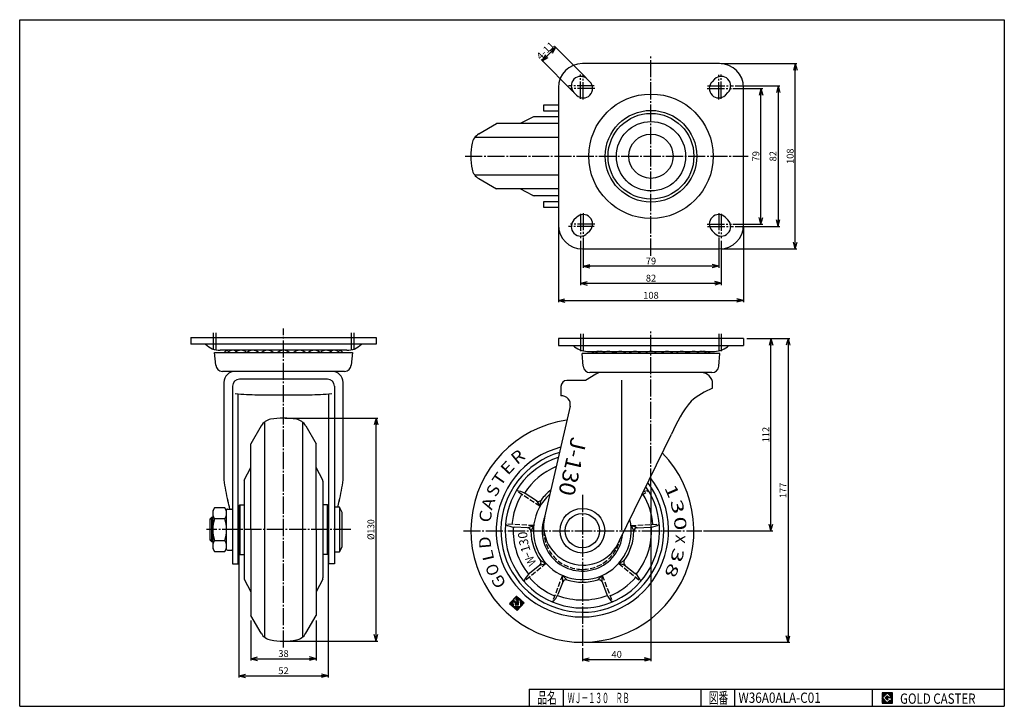
# Model space of a CAD drawing. Extents: x 10 to 584, y 10 to 410.
import ezdxf
from ezdxf.enums import TextEntityAlignment as Align

# ---------------------------------------------------------------- set-up
doc = ezdxf.new("R2010")
doc.units = 0
doc.header["$MEASUREMENT"] = 0
doc.linetypes.add('CENTER', pattern=[13, 10, -1, 1, -1])
doc.linetypes.add('DASHED', pattern=[4, 3, -1])
doc.layers.get('0').update_dxf_attribs({"linetype": 'CONTINUOUS'})
for name, color, linetype in [('0-1', 7, 'CONTINUOUS'), ('1-1', 7, 'CONTINUOUS'), ('GR1-1', 7, 'CONTINUOUS'), ('LAYERGROUP-1', 3, 'CONTINUOUS'), ('}}ﾊﾊGG血CCТ', 3, 'CONTINUOUS')]:
    doc.layers.add(name, color=color, linetype=linetype)
doc.styles.add('FX_VECTOR', font='MONOTXT.SHX', dxfattribs={"bigfont": 'BIGFONT.SHX'})

# ---------------------------------------------------------------- blocks, each defined once
blk = doc.blocks.new('FXTIP_ARROW_S')
at = {"color": 0, "linetype": 'CONTINUOUS'}
for q in [(-1, 0), (-0.965926, 0.258819), (-0.965926, -0.258819)]:
    blk.add_line((0, 0), q, dxfattribs=at)
blk = doc.blocks.new('FXTIP_ARROW_E')
at = {"color": 0, "linetype": 'CONTINUOUS'}
for q in [(-1, 0), (-0.965926, 0.258819), (-0.965926, -0.258819)]:
    blk.add_line((0, 0), q, dxfattribs=at)

msp = doc.modelspace()

# ---------------------------------------------------------------- linework, layer by layer
at = {"layer": '0-1', "color": 7, "linetype": 'CONTINUOUS'}
for p, q in [((518.8019, 17.913462), (512.8019, 17.913462)), ((512.8019, 17.913462), (512.8019, 11.913462)), ((515.8019, 17.769231), (512.946131, 14.913462)), ((518.224977, 15.346154), (515.8019, 17.769231)), ((518.8019, 11.913462), (518.8019, 17.913462)), ((512.8019, 11.913462), (518.8019, 11.913462)), ((512.946131, 14.913462), (515.8019, 12.057692)), ((514.578823, 14.913462), (515.8019, 16.136538)), ((515.8019, 13.690385), (514.578823, 14.913462)), ((515.8019, 16.136538), (516.592284, 15.346154)), ((518.224977, 15), (515.8019, 15)), ((515.8019, 15), (515.8019, 14.134615)), ((515.8019, 14.134615), (516.246131, 14.134615)), ((516.246131, 14.134615), (515.8019, 13.690385)), ((515.8019, 12.057692), (517.359592, 13.615385)), ((516.592284, 15.346154), (518.224977, 15.346154)), ((517.359592, 13.615385), (517.359592, 12.980769)), ((517.359592, 12.980769), (518.224977, 12.980769)), ((518.224977, 12.980769), (518.224977, 15))]:
    msp.add_line(p, q, dxfattribs=at)
at = {"layer": '1-1', "color": 3, "linetype": 'CONTINUOUS'}
for p, q in [((277.603531, 343.43114), (288.025515, 349.448276)), ((277.603531, 343.431141), (288.025515, 349.448276)), ((324.025515, 349.448276), (288.025515, 349.448276)), ((277.603531, 317.465411), (288.025515, 311.448276)), ((324.025515, 311.448276), (288.025515, 311.448276)), ((150.808118, 173.358067), (144.790982, 162.936083)), ((150.808117, 173.358067), (144.790982, 162.936083)), ((176.773847, 173.358067), (182.790982, 162.936083)), ((144.790982, 112.936083), (144.790982, 162.936083)), ((182.790982, 112.936083), (182.790982, 162.936083)), ((144.790982, 112.936083), (144.790982, 62.936083)), ((182.790982, 112.936083), (182.790982, 62.936083)), ((150.808118, 52.514099), (144.790982, 62.936083)), ((150.808117, 52.514099), (144.790982, 62.936083)), ((176.773847, 52.514099), (182.790982, 62.936083))]:
    msp.add_line(p, q, dxfattribs=at)
for centre, radius, start, end in [((281.603531, 336.502937), 8, 120, 169.093422), ((313.025515, 330.448276), 40, 169.093422, 190.906578), ((281.603531, 324.393614), 8, 190.906578, 240), ((157.736321, 169.358067), 8, 100.906578, 150), ((163.790982, 137.936083), 40, 79.093422, 100.906578), ((169.845644, 169.358067), 8, 30, 79.093422), ((157.736321, 56.514099), 8, 210, 259.093422), ((169.845644, 56.514099), 8, 280.906578, 330), ((163.790982, 87.936083), 40, 259.093422, 280.906578)]:
    msp.add_arc(centre, radius, start, end, dxfattribs=at)
at = {"layer": 'GR1-1', "color": 7, "linetype": 'CONTINUOUS'}
for p, q in [((314.67506, 386.020556), (322.453235, 393.798731)), ((340.207496, 376.04447), (321.746128, 394.505837)), ((332.429321, 368.266295), (313.967954, 386.727663)), ((419.025515, 384.448276), (463.143354, 384.448276)), ((462.143354, 276.448276), (462.143354, 384.448276)), ((425.681387, 369.948276), (443.143354, 369.948276)), ((427.181387, 371.448276), (453.143354, 371.448276)), ((442.143354, 290.948276), (442.143354, 369.948276)), ((452.143354, 371.448276), (452.143354, 289.448276)), ((324.025515, 289.448276), (324.025515, 245.440271)), ((425.681387, 290.948276), (443.143354, 290.948276)), ((427.181387, 289.448276), (453.143354, 289.448276)), ((432.025515, 289.448276), (432.025515, 245.440271)), ((338.525515, 282.684044), (338.525515, 265.440271)), ((417.525515, 282.684044), (417.525515, 265.440271)), ((337.025515, 281.115478), (337.025515, 255.440271)), ((419.025515, 281.184044), (419.025515, 255.440271)), ((419.025515, 276.448276), (463.143354, 276.448276)), ((417.525515, 266.440271), (338.525515, 266.440271)), ((337.025515, 256.440271), (419.025515, 256.440271)), ((324.025515, 246.440271), (432.025515, 246.440271)), ((433.951996, 224.273276), (458.960528, 224.273276)), ((447.960528, 112.278276), (447.960528, 224.273276)), ((457.960528, 224.273276), (457.960528, 47.278276)), ((164.790982, 177.936079), (218.719612, 177.936079)), ((217.719612, 47.936087), (217.719612, 177.936079)), ((378.025515, 137.462299), (378.025515, 36.267617)), ((408.719368, 112.278276), (448.960528, 112.278276)), ((137.790982, 98.736083), (137.790982, 26.723704)), ((189.790982, 99.137093), (189.790982, 26.723704)), ((295.565555, 69.771432), (299.580338, 74.230301)), ((300.024423, 65.756649), (295.565555, 69.771432)), ((297.80289, 69.931385), (295.605905, 69.816246)), ((297.813357, 69.731659), (295.730934, 69.622524)), ((297.792423, 70.131111), (295.795164, 70.026439)), ((297.823825, 69.531933), (295.941127, 69.433265)), ((297.781956, 70.330837), (295.984423, 70.236632)), ((297.834292, 69.332207), (296.15132, 69.244007)), ((297.771489, 70.530563), (296.173681, 70.446825)), ((297.844759, 69.132482), (296.361513, 69.054748)), ((297.761021, 70.730289), (296.36294, 70.657018)), ((297.750554, 70.930015), (296.552199, 70.867212)), ((297.855226, 68.932756), (296.571706, 68.865489)), ((297.740087, 71.129741), (296.741457, 71.077405)), ((297.72962, 71.329467), (296.930716, 71.287598)), ((298.076022, 71.547895), (297.119975, 71.497791)), ((297.865829, 71.737154), (297.309234, 71.707984)), ((297.7408, 71.930876), (297.498492, 71.918177)), ((297.930059, 72.141069), (297.687751, 72.12837)), ((297.70045, 71.886062), (299.054985, 73.390425)), ((299.802381, 69.993475), (297.70045, 71.886062)), ((297.909794, 67.891544), (297.722654, 71.462379)), ((297.722654, 71.462379), (298.77362, 70.516086)), ((298.286215, 71.358636), (297.862533, 71.336432)), ((298.119318, 72.351262), (297.87701, 72.338563)), ((298.308577, 72.561455), (298.066268, 72.548756)), ((298.496408, 71.169378), (298.072726, 71.147173)), ((298.497835, 72.771648), (298.255527, 72.758949)), ((298.706601, 70.980119), (298.282919, 70.957915)), ((298.687094, 72.981841), (298.444786, 72.969143)), ((298.916795, 70.79086), (298.493112, 70.768656)), ((298.876353, 73.192034), (298.634045, 73.179336)), ((299.126988, 70.601602), (298.703305, 70.579397)), ((298.77362, 70.516086), (298.856087, 68.942509)), ((299.337181, 70.412343), (298.780585, 70.383173)), ((299.547374, 70.223084), (298.791052, 70.183447)), ((299.757567, 70.033825), (298.80152, 69.983721)), ((300.809246, 69.888667), (298.811987, 69.783995)), ((300.819713, 69.688941), (298.822454, 69.584269)), ((300.421111, 73.473266), (298.823303, 73.389529)), ((300.83018, 69.489215), (298.832921, 69.384543)), ((300.840647, 69.289489), (298.843388, 69.184818)), ((300.851115, 69.089764), (298.853856, 68.985092)), ((298.856087, 68.942509), (300.853346, 69.047181)), ((300.210917, 73.662525), (299.012562, 73.599722)), ((299.054985, 73.390425), (299.79813, 72.721295)), ((300.000724, 73.851784), (299.201821, 73.809915)), ((300.631304, 73.284008), (299.253376, 73.211793)), ((301.892462, 72.148455), (299.269782, 72.011006)), ((299.79813, 72.721295), (299.274268, 72.139487)), ((301.682269, 72.337714), (299.342335, 72.215083)), ((299.353816, 71.972711), (301.694968, 72.095406)), ((299.790531, 74.041042), (299.391079, 74.020108)), ((300.841497, 73.094749), (299.463569, 73.022535)), ((301.472076, 72.526973), (299.531593, 72.425276)), ((299.580338, 74.230301), (304.039207, 70.215518)), ((300.75691, 70.887297), (299.625077, 70.82798)), ((299.636964, 70.815233), (300.136946, 70.365047)), ((301.05169, 72.90549), (299.673762, 72.833276)), ((300.748674, 71.04444), (299.698644, 70.989411)), ((301.261883, 72.716231), (299.720852, 72.635469)), ((300.136946, 70.365047), (299.802381, 69.993475)), ((300.767377, 70.687571), (299.833125, 70.638609)), ((300.798779, 70.088393), (299.842731, 70.038289)), ((304.039207, 70.215518), (300.024423, 65.756649)), ((300.788312, 70.288119), (300.03199, 70.248482)), ((300.777844, 70.487845), (300.043318, 70.44935)), ((300.853346, 69.047181), (300.748674, 71.04444)), ((301.694968, 72.095406), (301.904312, 68.100888)), ((302.102655, 71.959197), (301.703204, 71.938262)), ((302.312848, 71.769938), (301.713671, 71.738536)), ((302.523042, 71.580679), (301.724138, 71.53881)), ((302.733235, 71.39142), (301.734605, 71.339084)), ((302.943428, 71.202162), (301.745072, 71.139359)), ((303.153621, 71.012903), (301.755539, 70.939633)), ((303.363814, 70.823644), (301.766007, 70.739907)), ((303.574007, 70.634386), (301.776474, 70.540181)), ((303.7842, 70.445127), (301.786941, 70.340455)), ((303.994393, 70.255868), (301.797408, 70.140729)), ((303.890299, 70.050138), (301.807875, 69.941003)), ((303.70104, 69.839945), (301.818343, 69.741277)), ((303.511782, 69.629752), (301.82881, 69.541551)), ((303.322523, 69.419559), (301.839277, 69.341825)), ((303.133264, 69.209366), (301.849744, 69.142099)), ((302.944005, 68.999173), (301.860211, 68.942374)), ((297.865693, 68.73303), (296.781899, 68.676231)), ((297.87616, 68.533304), (296.992092, 68.486972)), ((297.886628, 68.333578), (297.202285, 68.297713)), ((297.897095, 68.133852), (297.412479, 68.108454)), ((297.907562, 67.934126), (297.622672, 67.919196)), ((301.997712, 67.948207), (297.832865, 67.729937)), ((301.904312, 68.100888), (297.909794, 67.891544)), ((301.808453, 67.738014), (298.043058, 67.540678)), ((301.619194, 67.527821), (298.253251, 67.35142)), ((301.429936, 67.317628), (298.463444, 67.162161)), ((301.240677, 67.107435), (298.673637, 66.972902)), ((301.051418, 66.897242), (298.88383, 66.783643)), ((300.86216, 66.687049), (299.094023, 66.594385)), ((300.672901, 66.476856), (299.304216, 66.405126)), ((300.483642, 66.266663), (299.51441, 66.215867)), ((300.294383, 66.056469), (299.724603, 66.026608)), ((300.105125, 65.846276), (299.934796, 65.83735)), ((302.754747, 68.78898), (301.870679, 68.742648)), ((302.565488, 68.578787), (301.881146, 68.542922)), ((302.376229, 68.368594), (301.891613, 68.343196)), ((302.186971, 68.1584), (301.90208, 68.14347)), ((144.790982, 59.936083), (144.790982, 36.723704)), ((182.790982, 59.936083), (182.790982, 36.723704)), ((164.790982, 47.936087), (218.719612, 47.936087)), ((339.025515, 47.278276), (458.960528, 47.278276)), ((338.025515, 43.96078), (338.025515, 36.267617)), ((144.790982, 37.723704), (182.790982, 37.723704)), ((338.025515, 37.267617), (378.025515, 37.267617)), ((137.790982, 27.723704), (189.790982, 27.723704)), ((512.8019, 14.811358), (515.904003, 17.913462)), ((512.8019, 14.882069), (515.833293, 17.913462)), ((512.8019, 14.952779), (515.762582, 17.913462)), ((512.8019, 15.02349), (515.691871, 17.913462)), ((512.8019, 15.094201), (515.621161, 17.913462)), ((512.8019, 15.164911), (515.55045, 17.913462)), ((512.8019, 15.235622), (515.479739, 17.913462)), ((512.8019, 15.306333), (515.409029, 17.913462)), ((512.8019, 15.377043), (515.338318, 17.913462)), ((512.8019, 15.447754), (515.267607, 17.913462)), ((512.8019, 15.518465), (515.196897, 17.913462)), ((512.8019, 15.589175), (515.126186, 17.913462)), ((512.8019, 15.659886), (515.055475, 17.913462)), ((512.8019, 15.730597), (514.984765, 17.913462)), ((512.8019, 15.801307), (514.914054, 17.913462)), ((512.8019, 15.872018), (514.843343, 17.913462)), ((512.8019, 15.942729), (514.772632, 17.913462)), ((512.8019, 16.013439), (514.701922, 17.913462)), ((512.8019, 16.08415), (514.631211, 17.913462)), ((512.8019, 16.154861), (514.5605, 17.913462)), ((512.8019, 16.225572), (514.48979, 17.913462)), ((512.8019, 16.296282), (514.419079, 17.913462)), ((512.8019, 16.366993), (514.348368, 17.913462)), ((512.8019, 16.437704), (514.277658, 17.913462)), ((512.8019, 16.508414), (514.206947, 17.913462)), ((512.8019, 16.579125), (514.136236, 17.913462)), ((512.8019, 16.649836), (514.065526, 17.913462)), ((512.8019, 16.720546), (513.994815, 17.913462)), ((512.8019, 16.791257), (513.924104, 17.913462)), ((512.8019, 16.861968), (513.853394, 17.913462)), ((512.8019, 16.932678), (513.782683, 17.913462)), ((512.8019, 17.003389), (513.711972, 17.913462)), ((512.8019, 17.0741), (513.641262, 17.913462)), ((512.8019, 17.14481), (513.570551, 17.913462)), ((512.8019, 17.215521), (513.49984, 17.913462)), ((512.8019, 17.286232), (513.42913, 17.913462)), ((512.8019, 17.356942), (513.358419, 17.913462)), ((512.8019, 17.427653), (513.287708, 17.913462)), ((512.8019, 17.498364), (513.216998, 17.913462)), ((512.8019, 17.569074), (513.146287, 17.913462)), ((512.8019, 17.639785), (513.075576, 17.913462)), ((512.8019, 17.710496), (513.004866, 17.913462)), ((512.8019, 17.781206), (512.934155, 17.913462)), ((512.8019, 17.851917), (512.863444, 17.913462)), ((515.816192, 17.754939), (515.974714, 17.913462)), ((515.851547, 17.719584), (516.045425, 17.913462)), ((515.886902, 17.684228), (516.116135, 17.913462)), ((515.922258, 17.648873), (516.186846, 17.913462)), ((515.957613, 17.613518), (516.257557, 17.913462)), ((515.992968, 17.578162), (516.328267, 17.913462)), ((516.028324, 17.542807), (516.398978, 17.913462)), ((516.063679, 17.507452), (516.469689, 17.913462)), ((516.099034, 17.472096), (516.540399, 17.913462)), ((516.13439, 17.436741), (516.61111, 17.913462)), ((516.169745, 17.401386), (516.681821, 17.913462)), ((516.2051, 17.36603), (516.752531, 17.913462)), ((516.240456, 17.330675), (516.823242, 17.913462)), ((516.275811, 17.29532), (516.893953, 17.913462)), ((516.311166, 17.259964), (516.964664, 17.913462)), ((516.346522, 17.224609), (517.035374, 17.913462)), ((516.381877, 17.189254), (517.106085, 17.913462)), ((516.417232, 17.153898), (517.176796, 17.913462)), ((516.452588, 17.118543), (517.247506, 17.913462)), ((516.487943, 17.083188), (517.318217, 17.913462)), ((516.523298, 17.047832), (517.388928, 17.913462)), ((516.558654, 17.012477), (517.459638, 17.913462)), ((516.594009, 16.977122), (517.530349, 17.913462)), ((516.629364, 16.941766), (517.60106, 17.913462)), ((516.66472, 16.906411), (517.67177, 17.913462)), ((516.700075, 16.871056), (517.742481, 17.913462)), ((516.73543, 16.8357), (517.813192, 17.913462)), ((516.770786, 16.800345), (517.883902, 17.913462)), ((516.806141, 16.76499), (517.954613, 17.913462)), ((516.841496, 16.729634), (518.025324, 17.913462)), ((516.876852, 16.694279), (518.096034, 17.913462)), ((516.912207, 16.658923), (518.166745, 17.913462)), ((516.947562, 16.623568), (518.237456, 17.913462)), ((516.982918, 16.588213), (518.308166, 17.913462)), ((517.018273, 16.552857), (518.378877, 17.913462)), ((517.053628, 16.517502), (518.449588, 17.913462)), ((517.088984, 16.482147), (518.520298, 17.913462)), ((517.124339, 16.446791), (518.591009, 17.913462)), ((517.159694, 16.411436), (518.66172, 17.913462)), ((517.19505, 16.376081), (518.73243, 17.913462)), ((517.230405, 16.340725), (518.8019, 17.91222)), ((517.26576, 16.30537), (518.8019, 17.841509)), ((517.301116, 16.270015), (518.8019, 17.770799)), ((517.336471, 16.234659), (518.8019, 17.700088)), ((517.371826, 16.199304), (518.8019, 17.629377)), ((517.407182, 16.163949), (518.8019, 17.558667)), ((517.442537, 16.128593), (518.8019, 17.487956)), ((517.477892, 16.093238), (518.8019, 17.417245)), ((517.513248, 16.057883), (518.8019, 17.346535)), ((517.548603, 16.022527), (518.8019, 17.275824)), ((512.8019, 14.740647), (512.960422, 14.89917)), ((512.8019, 14.669937), (512.995778, 14.863814)), ((512.8019, 14.599226), (513.031133, 14.828459)), ((512.8019, 14.528515), (513.066488, 14.793104)), ((512.8019, 14.457805), (513.101844, 14.757748)), ((512.8019, 14.387094), (513.137199, 14.722393)), ((512.8019, 14.316383), (513.172554, 14.687038)), ((512.8019, 14.245673), (513.20791, 14.651682)), ((512.8019, 14.174962), (513.243265, 14.616327)), ((512.8019, 14.104251), (513.27862, 14.580972)), ((512.8019, 14.033541), (513.313976, 14.545616)), ((512.8019, 13.96283), (513.349331, 14.510261)), ((512.8019, 13.892119), (513.384686, 14.474906)), ((512.8019, 13.821408), (513.420042, 14.43955)), ((512.8019, 13.750698), (513.455397, 14.404195)), ((512.8019, 13.679987), (513.490752, 14.36884)), ((512.8019, 13.609276), (513.526108, 14.333484)), ((512.8019, 13.538566), (513.561463, 14.298129)), ((512.8019, 13.467855), (513.596818, 14.262774)), ((512.8019, 13.397144), (513.632174, 14.227418)), ((512.8019, 13.326434), (513.667529, 14.192063)), ((512.8019, 13.255723), (513.702884, 14.156708)), ((512.8019, 13.185012), (513.73824, 14.121352)), ((512.8019, 13.114302), (513.773595, 14.085997)), ((512.8019, 13.043591), (513.80895, 14.050642)), ((512.8019, 12.97288), (513.844306, 14.015286)), ((512.8019, 12.90217), (513.879661, 13.979931)), ((512.8019, 12.831459), (513.915016, 13.944576)), ((512.8019, 12.760748), (513.950372, 13.90922)), ((512.8019, 12.690038), (513.985727, 13.873865)), ((512.8019, 12.619327), (514.021082, 13.83851)), ((512.8019, 12.548616), (514.056438, 13.803154)), ((512.8019, 12.477906), (514.091793, 13.767799)), ((512.8019, 12.407195), (514.127148, 13.732444)), ((512.8019, 12.336484), (514.162504, 13.697088)), ((512.8019, 12.265774), (514.197859, 13.661733)), ((512.8019, 12.195063), (514.233214, 13.626378)), ((512.8019, 12.124352), (514.26857, 13.591022)), ((512.8019, 12.053642), (514.303925, 13.555667)), ((512.8019, 11.982931), (514.339281, 13.520312)), ((512.803141, 11.913462), (514.374636, 13.484956)), ((512.873852, 11.913462), (514.409991, 13.449601)), ((512.944563, 11.913462), (514.445347, 13.414246)), ((513.015273, 11.913462), (514.480702, 13.37889)), ((513.085984, 11.913462), (514.516057, 13.343535)), ((513.156695, 11.913462), (514.551413, 13.30818)), ((513.227405, 11.913462), (514.586768, 13.272824)), ((513.298116, 11.913462), (514.622123, 13.237469)), ((513.368827, 11.913462), (514.657479, 13.202114)), ((513.439537, 11.913462), (514.692834, 13.166758)), ((513.510248, 11.913462), (514.728189, 13.131403)), ((513.580959, 11.913462), (514.763545, 13.096047)), ((513.651669, 11.913462), (514.7989, 13.060692)), ((513.72238, 11.913462), (514.834255, 13.025337)), ((513.793091, 11.913462), (514.869611, 12.989981)), ((513.863801, 11.913462), (514.904966, 12.954626)), ((513.934512, 11.913462), (514.940321, 12.919271)), ((514.005223, 11.913462), (514.975677, 12.883915)), ((514.075933, 11.913462), (515.011032, 12.84856)), ((514.146644, 11.913462), (515.046387, 12.813205)), ((514.217355, 11.913462), (515.081743, 12.777849)), ((514.288065, 11.913462), (515.117098, 12.742494)), ((514.358776, 11.913462), (515.152453, 12.707139)), ((514.429487, 11.913462), (515.187809, 12.671783)), ((514.500197, 11.913462), (515.223164, 12.636428)), ((514.570908, 11.913462), (515.258519, 12.601073)), ((514.589941, 14.902343), (515.813018, 16.12542)), ((514.625297, 14.866988), (515.848373, 16.090065)), ((514.641619, 11.913462), (515.293875, 12.565717)), ((514.660652, 14.831632), (515.883729, 16.054709)), ((514.696007, 14.796277), (515.919084, 16.019354)), ((514.712329, 11.913462), (515.32923, 12.530362)), ((514.731363, 14.760922), (515.95444, 15.983999)), ((514.766718, 14.725566), (515.989795, 15.948643)), ((514.78304, 11.913462), (515.364585, 12.495007)), ((514.802073, 14.690211), (516.02515, 15.913288)), ((514.837429, 14.654856), (516.060506, 15.877933)), ((514.853751, 11.913462), (515.399941, 12.459651)), ((514.872784, 14.6195), (516.095861, 15.842577)), ((514.908139, 14.584145), (516.131216, 15.807222)), ((514.924461, 11.913462), (515.435296, 12.424296)), ((514.943495, 14.54879), (516.166572, 15.771867)), ((514.97885, 14.513434), (516.201927, 15.736511)), ((514.995172, 11.913462), (515.470651, 12.388941)), ((515.014205, 14.478079), (516.237282, 15.701156)), ((515.049561, 14.442724), (516.272638, 15.665801)), ((515.065883, 11.913462), (515.506007, 12.353585)), ((515.084916, 14.407368), (516.307993, 15.630445)), ((515.120271, 14.372013), (516.343348, 15.59509)), ((515.136594, 11.913462), (515.541362, 12.31823)), ((515.155627, 14.336658), (515.8019, 14.982931)), ((515.190982, 14.301302), (515.8019, 14.91222)), ((515.207304, 11.913462), (515.576717, 12.282875)), ((515.226337, 14.265947), (515.8019, 14.841509)), ((515.261693, 14.230592), (515.8019, 14.770799)), ((515.278015, 11.913462), (515.612073, 12.247519)), ((515.297048, 14.195236), (515.8019, 14.700088)), ((515.332403, 14.159881), (515.8019, 14.629377)), ((515.348726, 11.913462), (515.647428, 12.212164)), ((515.367759, 14.124526), (515.8019, 14.558667)), ((515.403114, 14.08917), (515.8019, 14.487956)), ((515.419436, 11.913462), (515.682783, 12.176809)), ((515.438469, 14.053815), (515.8019, 14.417245)), ((515.473825, 14.01846), (515.8019, 14.346535)), ((515.490147, 11.913462), (515.718139, 12.141453)), ((515.50918, 13.983104), (515.8019, 14.275824)), ((515.544535, 13.947749), (515.8019, 14.205113)), ((515.560858, 11.913462), (515.753494, 12.106098)), ((515.579891, 13.912394), (515.802112, 14.134615)), ((515.615246, 13.877038), (515.872823, 14.134615)), ((515.631568, 11.913462), (515.788849, 12.070743)), ((515.650601, 13.841683), (515.943534, 14.134615)), ((515.685957, 13.806328), (516.014245, 14.134615)), ((515.702279, 11.913462), (517.359592, 13.570775)), ((515.721312, 13.770972), (516.084955, 14.134615)), ((515.756667, 13.735617), (516.155666, 14.134615)), ((515.77299, 11.913462), (517.359592, 13.500064)), ((515.792023, 13.700262), (516.226377, 14.134615)), ((515.818969, 15), (516.378704, 15.559735)), ((515.8437, 11.913462), (517.359592, 13.429353)), ((515.88968, 15), (516.414059, 15.524379)), ((515.914411, 11.913462), (517.359592, 13.358643)), ((515.96039, 15), (516.449414, 15.489024)), ((515.985122, 11.913462), (517.359592, 13.287932)), ((516.031101, 15), (516.48477, 15.453669)), ((516.055832, 11.913462), (517.359592, 13.217221)), ((516.101812, 15), (516.520125, 15.418313)), ((516.126543, 11.913462), (517.359592, 13.146511)), ((516.172522, 15), (516.55548, 15.382958)), ((516.197254, 11.913462), (517.359592, 13.0758)), ((516.243233, 15), (516.590836, 15.347603)), ((516.267964, 11.913462), (517.359592, 13.005089)), ((516.313944, 15), (516.660097, 15.346154)), ((516.338675, 11.913462), (517.405983, 12.980769)), ((516.384654, 15), (516.730808, 15.346154)), ((516.409386, 11.913462), (517.476693, 12.980769)), ((516.455365, 15), (516.801519, 15.346154)), ((516.480096, 11.913462), (517.547404, 12.980769)), ((516.526076, 15), (516.87223, 15.346154)), ((516.550807, 11.913462), (517.618115, 12.980769)), ((516.596786, 15), (516.94294, 15.346154)), ((516.621518, 11.913462), (517.688825, 12.980769)), ((516.667497, 15), (517.013651, 15.346154)), ((516.692228, 11.913462), (517.759536, 12.980769)), ((516.738208, 15), (517.084362, 15.346154)), ((516.762939, 11.913462), (517.830247, 12.980769)), ((516.808918, 15), (517.155072, 15.346154)), ((516.83365, 11.913462), (517.900958, 12.980769)), ((516.879629, 15), (517.225783, 15.346154)), ((516.90436, 11.913462), (517.971668, 12.980769)), ((516.95034, 15), (517.296494, 15.346154)), ((516.975071, 11.913462), (518.042379, 12.980769)), ((517.02105, 15), (517.367204, 15.346154)), ((517.045782, 11.913462), (518.11309, 12.980769)), ((517.091761, 15), (517.437915, 15.346154)), ((517.116493, 11.913462), (518.1838, 12.980769)), ((517.162472, 15), (517.508626, 15.346154)), ((517.187203, 11.913462), (518.8019, 13.528158)), ((517.233183, 15), (517.579336, 15.346154)), ((517.257914, 11.913462), (518.8019, 13.457447)), ((517.303893, 15), (517.650047, 15.346154)), ((517.328625, 11.913462), (518.8019, 13.386737)), ((517.374604, 15), (517.720758, 15.346154)), ((517.399335, 11.913462), (518.8019, 13.316026)), ((517.445315, 15), (517.791468, 15.346154)), ((517.470046, 11.913462), (518.8019, 13.245315)), ((517.516025, 15), (517.862179, 15.346154)), ((517.540757, 11.913462), (518.8019, 13.174605)), ((517.583958, 15.987172), (518.8019, 17.205113)), ((517.586736, 15), (517.93289, 15.346154)), ((517.611467, 11.913462), (518.8019, 13.103894)), ((517.619314, 15.951817), (518.8019, 17.134403)), ((517.654669, 15.916461), (518.8019, 17.063692)), ((517.657447, 15), (518.0036, 15.346154)), ((517.682178, 11.913462), (518.8019, 13.033183)), ((517.690024, 15.881106), (518.8019, 16.992981)), ((517.72538, 15.845751), (518.8019, 16.922271)), ((517.728157, 15), (518.074311, 15.346154)), ((517.752889, 11.913462), (518.8019, 12.962473)), ((517.760735, 15.810395), (518.8019, 16.85156)), ((517.79609, 15.77504), (518.8019, 16.780849)), ((517.798868, 15), (518.145022, 15.346154)), ((517.823599, 11.913462), (518.8019, 12.891762)), ((517.831446, 15.739685), (518.8019, 16.710139)), ((517.866801, 15.704329), (518.8019, 16.639428)), ((517.869579, 15), (518.215732, 15.346154)), ((517.89431, 11.913462), (518.8019, 12.821051)), ((517.902157, 15.668974), (518.8019, 16.568717)), ((517.937512, 15.633619), (518.8019, 16.498007)), ((517.940289, 15), (518.8019, 15.86161)), ((517.965021, 11.913462), (518.8019, 12.750341)), ((517.972867, 15.598263), (518.8019, 16.427296)), ((518.008223, 15.562908), (518.8019, 16.356585)), ((518.011, 15), (518.8019, 15.7909)), ((518.035731, 11.913462), (518.8019, 12.67963)), ((518.043578, 15.527553), (518.8019, 16.285875)), ((518.078933, 15.492197), (518.8019, 16.215164)), ((518.081711, 15), (518.8019, 15.720189)), ((518.106442, 11.913462), (518.8019, 12.608919)), ((518.114289, 15.456842), (518.8019, 16.144453)), ((518.149644, 15.421487), (518.8019, 16.073743)), ((518.152421, 15), (518.8019, 15.649478)), ((518.177153, 11.913462), (518.8019, 12.538209)), ((518.184999, 15.386131), (518.8019, 16.003032)), ((518.220355, 15.350776), (518.8019, 15.932321)), ((518.223132, 15), (518.8019, 15.578768)), ((518.224977, 14.931134), (518.8019, 15.508057)), ((518.224977, 14.860423), (518.8019, 15.437346)), ((518.224977, 14.789713), (518.8019, 15.366636)), ((518.224977, 14.719002), (518.8019, 15.295925)), ((518.224977, 14.648291), (518.8019, 15.225214)), ((518.224977, 14.577581), (518.8019, 15.154504)), ((518.224977, 14.50687), (518.8019, 15.083793)), ((518.224977, 14.436159), (518.8019, 15.013082)), ((518.224977, 14.365449), (518.8019, 14.942372)), ((518.224977, 14.294738), (518.8019, 14.871661)), ((518.224977, 14.224027), (518.8019, 14.80095)), ((518.224977, 14.153317), (518.8019, 14.73024)), ((518.224977, 14.082606), (518.8019, 14.659529)), ((518.224977, 14.011895), (518.8019, 14.588818)), ((518.224977, 13.941185), (518.8019, 14.518108)), ((518.224977, 13.870474), (518.8019, 14.447397)), ((518.224977, 13.799763), (518.8019, 14.376686)), ((518.224977, 13.729052), (518.8019, 14.305976)), ((518.224977, 13.658342), (518.8019, 14.235265)), ((518.224977, 13.587631), (518.8019, 14.164554)), ((518.224977, 13.51692), (518.8019, 14.093844)), ((518.224977, 13.44621), (518.8019, 14.023133)), ((518.224977, 13.375499), (518.8019, 13.952422)), ((518.224977, 13.304788), (518.8019, 13.881712)), ((518.224977, 13.234078), (518.8019, 13.811001)), ((518.224977, 13.163367), (518.8019, 13.74029)), ((518.224977, 13.092656), (518.8019, 13.669579)), ((518.224977, 13.021946), (518.8019, 13.598869)), ((518.247863, 11.913462), (518.8019, 12.467498)), ((518.318574, 11.913462), (518.8019, 12.396787)), ((518.389285, 11.913462), (518.8019, 12.326077)), ((518.459995, 11.913462), (518.8019, 12.255366)), ((518.530706, 11.913462), (518.8019, 12.184655)), ((518.601417, 11.913462), (518.8019, 12.113945)), ((518.672127, 11.913462), (518.8019, 12.043234)), ((518.742838, 11.913462), (518.8019, 11.972523))]:
    msp.add_line(p, q, dxfattribs=at)
at = {"layer": 'GR1-1', "color": 6, "linetype": 'CENTER'}
for p, q in [((378.025515, 272.519483), (378.025515, 389.296573)), ((337.025515, 363.914671), (337.025515, 378.082266)), ((338.525515, 363.563771), (338.525515, 377.862953)), ((417.525515, 363.563771), (417.525515, 377.862953)), ((419.025515, 363.914671), (419.025515, 378.082266)), ((344.99236, 371.448276), (329.991377, 371.448276)), ((345.211672, 369.948276), (331.08794, 369.948276)), ((410.839358, 369.948276), (424.96309, 369.948276)), ((411.05867, 371.448276), (426.059653, 371.448276)), ((269.697342, 330.448276), (434.66191, 330.448276)), ((337.025515, 296.98188), (337.025515, 282.814286)), ((338.525515, 297.332781), (338.525515, 283.033599)), ((417.525515, 297.332781), (417.525515, 283.033599)), ((419.025515, 296.98188), (419.025515, 282.814286)), ((344.99236, 289.448276), (329.991377, 289.448276)), ((345.211672, 290.948276), (331.08794, 290.948276)), ((410.839358, 290.948276), (424.96309, 290.948276)), ((411.05867, 289.448276), (426.059653, 289.448276)), ((163.790982, 44.181498), (163.790982, 230.007012)), ((378.025515, 138.462299), (378.025515, 228.431339)), ((338.025515, 133.136263), (338.025515, 44.96078)), ((203.004964, 112.936083), (118.830715, 112.936083)), ((268.650653, 112.278276), (407.719368, 112.278276))]:
    msp.add_line(p, q, dxfattribs=at)
at = {"layer": 'GR1-1', "color": 3, "linetype": 'CONTINUOUS'}
for p, q in [((418.025515, 384.448276), (338.025515, 384.448276)), ((342.414602, 373.837363), (340.914602, 375.337363)), ((415.136428, 375.337363), (413.636428, 373.837363)), ((324.025515, 370.448276), (324.025515, 290.448276)), ((333.136428, 367.559189), (334.636428, 366.059189)), ((421.414602, 366.059189), (422.914602, 367.559189)), ((432.025515, 290.448276), (432.025515, 370.448276)), ((324.025515, 360.148276), (315.425515, 360.148276)), ((315.425515, 360.148276), (315.425515, 356.948276)), ((315.425515, 356.948276), (324.025515, 356.948276)), ((324.025515, 303.948276), (315.425515, 303.948276)), ((315.425515, 303.948276), (315.425515, 300.748276)), ((315.425515, 300.748276), (324.025515, 300.748276)), ((334.636428, 294.837363), (333.136428, 293.337363)), ((422.914602, 293.337363), (421.414602, 294.837363)), ((340.914602, 285.559189), (342.414602, 287.059189)), ((413.636428, 287.059189), (415.136428, 285.559189)), ((338.025515, 276.448276), (418.025515, 276.448276)), ((109.790982, 224.931083), (217.790982, 224.931083)), ((109.790982, 224.931083), (109.790982, 220.931083)), ((217.790982, 224.931083), (217.790982, 220.931083)), ((432.025515, 224.273276), (324.025515, 224.273276)), ((324.025515, 224.273276), (324.025515, 220.273276)), ((432.025515, 224.273276), (432.025515, 220.273276)), ((217.790982, 220.931083), (109.790982, 220.931083)), ((324.025515, 220.273276), (432.025515, 220.273276)), ((124.251192, 208.74175), (123.590982, 216.106083)), ((123.590982, 216.106083), (203.990982, 216.106083)), ((200.720445, 217.431083), (126.861519, 217.431083)), ((203.990982, 216.106083), (203.330772, 208.74175)), ((418.225515, 215.448276), (337.825515, 215.448276)), ((338.485725, 208.083943), (337.825515, 215.448276)), ((341.096052, 216.773276), (414.954978, 216.773276)), ((417.565305, 208.083943), (418.225515, 215.448276)), ((199.347399, 205.106083), (128.234565, 205.106083)), ((345.930869, 203.571053), (339.825515, 199.848276)), ((413.581932, 204.448276), (342.469098, 204.448276)), ((129.040982, 198.606083), (129.040982, 141.955165)), ((134.090982, 196.506083), (134.090982, 92.906083)), ((189.490982, 200.506083), (138.090982, 200.506083)), ((193.490982, 196.506083), (193.490982, 92.906083)), ((198.540982, 141.955165), (198.540982, 198.606083)), ((325.525515, 196.348276), (325.525515, 190.848276)), ((339.825515, 199.848276), (329.025515, 199.848276)), ((413.925515, 195.348276), (413.925515, 197.948276)), ((137.290982, 92.906083), (137.290982, 192.064594)), ((148.790982, 191.506083), (178.790982, 191.506083)), ((190.290982, 92.906083), (190.290982, 192.064594)), ((330.895809, 184.870041), (315.952197, 120.142145)), ((359.729335, 106.579525), (389.953515, 168.548276)), ((123.573462, 125.637789), (122.590982, 123.936083)), ((122.590982, 123.936083), (122.590982, 101.936083)), ((129.608502, 125.637789), (123.573462, 125.637789)), ((130.590982, 123.936083), (129.608502, 125.637789)), ((130.590982, 101.436083), (130.590982, 124.436083)), ((131.090982, 124.936083), (133.590982, 124.936083)), ((137.790982, 123.590273), (137.290982, 123.590273)), ((189.790982, 123.590273), (190.290982, 123.590273)), ((196.490982, 125.934274), (193.490982, 125.934274)), ((197.990982, 122.934274), (196.490982, 125.934274)), ((197.990982, 102.934274), (197.990982, 122.934274)), ((121.790982, 119.932466), (120.790982, 118.932466)), ((120.790982, 118.932466), (120.790982, 106.932466)), ((122.590982, 119.932466), (121.790982, 119.932466)), ((129.608502, 119.286936), (123.573462, 119.286936)), ((120.790982, 106.932466), (121.790982, 105.932466)), ((121.790982, 105.932466), (122.590982, 105.932466)), ((123.573462, 106.58523), (129.608502, 106.58523)), ((137.290982, 103.590273), (137.790982, 103.590273)), ((190.290982, 103.590273), (189.790982, 103.590273)), ((122.590982, 101.936083), (123.573462, 100.234377)), ((123.573462, 100.234377), (129.608502, 100.234377)), ((129.608502, 100.234377), (130.590982, 101.936083)), ((131.090982, 100.936083), (133.590982, 100.936083)), ((193.490982, 99.934274), (196.490982, 99.934274)), ((196.490982, 99.934274), (197.990982, 102.934274)), ((134.090982, 92.906083), (137.290982, 92.906083)), ((193.490982, 92.906083), (190.290982, 92.906083))]:
    msp.add_line(p, q, dxfattribs=at)
at = {"layer": 'GR1-1', "color": 6, "linetype": 'CONTINUOUS'}
for p, q in [((324.025515, 341.448276), (275.315158, 341.448276)), ((324.025515, 319.448276), (275.315158, 319.448276)), ((360.925515, 199.971067), (360.925515, 112.848276)), ((152.790982, 175.64644), (152.790982, 50.225726)), ((174.790982, 175.64644), (174.790982, 50.225726)), ((138.290982, 127.436083), (138.290982, 98.436083)), ((189.290982, 127.436083), (189.290982, 98.436083)), ((196.490982, 125.934274), (196.490982, 99.934274)), ((120.9826, 119.124083), (122.590982, 119.124083)), ((121.790982, 119.932466), (121.790982, 105.932466)), ((122.590982, 106.748083), (120.9826, 106.748083))]:
    msp.add_line(p, q, dxfattribs=at)
for centre, radius in [((378.025515, 330.448276), 36.25), ((378.025515, 330.448276), 26.7), ((378.025515, 330.448276), 25), ((338.025515, 112.278276), 10)]:
    msp.add_circle(centre, radius, dxfattribs=at)
at = {"layer": 'GR1-1', "color": 3, "linetype": 'CONTINUOUS'}
for centre, radius in [((378.025515, 330.448276), 20.2), ((378.025515, 330.448276), 12.9), ((338.025515, 112.278276), 13)]:
    msp.add_circle(centre, radius, dxfattribs=at)
for centre, radius, start, end in [((338.025515, 370.448276), 14, 90, 180), ((418.025515, 370.448276), 14, 0, 90), ((337.025515, 371.448276), 5.5, 45, 225), ((338.525515, 369.948276), 5.5, -135, 45), ((417.525515, 369.948276), 5.5, 135, 315), ((419.025515, 371.448276), 5.5, -45, 135), ((337.025515, 289.448276), 5.5, 135, 315), ((338.525515, 290.948276), 5.5, -45, 135), ((417.525515, 290.948276), 5.5, 45, 225), ((419.025515, 289.448276), 5.5, -135, 45), ((338.025515, 290.448276), 14, 180, 270), ((418.025515, 290.448276), 14, 270, 360), ((126.861519, 229.431083), 12, 225.099472, 270), ((200.720445, 229.431083), 12, 270, 314.900528), ((341.096052, 228.773276), 12, 225.099472, 270), ((414.954978, 228.773276), 12, 270, 314.900528), ((128.234565, 209.106083), 4, 185.225927, 270), ((199.347399, 209.106083), 4, 270, 354.774073), ((342.469098, 208.448276), 4, 185.225927, 270), ((413.581932, 208.448276), 4, 270, 354.774073), ((135.540982, 198.606083), 6.5, 90, 180), ((192.040982, 198.606083), 6.5, 0, 90), ((349.054514, 198.448276), 6, 90, 121.373005), ((407.425515, 197.948276), 6.5, 0, 90), ((138.090982, 196.506083), 4, 90, 180), ((189.490982, 196.506083), 4, 0, 90), ((329.025515, 196.348276), 3.5, 90, 180), ((431.652433, 151.636746), 47.169285, 112.074685, 129.852828), ((151.058353, 356.866888), 165.376349, 264.668176, 269.214429), ((176.523611, 356.866888), 165.376349, 270.785571, 275.331824), ((325.995237, 185.870389), 5, -13, 95.390563), ((461.76932, 138.920164), 77.687418, 140.964085, 157.581063), ((338.025515, 112.278276), 65, -262.016381, 44.211741), ((213.060932, 151.534865), 84.564311, 186.504602, 195.020702), ((114.521032, 151.534865), 84.564311, 344.979298, 353.495398), ((38.686485, 104.209064), 96.118876, 12.453044, 15.328587), ((288.895479, 104.209064), 96.118876, 164.671413, 166.936877), ((128.213792, 122.462363), 5.62281, 145.615753, 214.384247), ((124.968172, 122.462363), 5.62281, -34.384247, 34.384247), ((131.090982, 124.436083), 0.5, 90, 180), ((133.590982, 124.436083), 0.5, 0, 90), ((338.425515, 115.248276), 23, 166.285136, 337.858069), ((143.608502, 112.936083), 21.01752, 162.412046, 197.587954), ((109.573462, 112.936083), 21.01752, -17.587954, 17.587954), ((128.213792, 103.409804), 5.62281, 145.615753, 214.384247), ((124.968172, 103.409804), 5.62281, -34.384247, 34.384247), ((131.090982, 101.436083), 0.5, 180, 270), ((133.590982, 101.436083), 0.5, 270, 360)]:
    msp.add_arc(centre, radius, start, end, dxfattribs=at)
at = {"layer": 'GR1-1', "color": 7, "linetype": 'CONTINUOUS'}
for centre, start, end in [((299.348582, 72.072574), 138, 273), ((299.703877, 70.889548), 93, 228)]:
    msp.add_arc(centre, 0.1, start, end, dxfattribs=at)
at = {"layer": 'LAYERGROUP-1', "color": 3, "linetype": 'CONTINUOUS'}
for p, q in [((309.202653, 353.282269), (301.746035, 349.448276)), ((324.025515, 353.448276), (309.888556, 353.448276)), ((309.202653, 307.614283), (301.746035, 311.448276)), ((324.025515, 307.448276), (309.888556, 307.448276)), ((140.956989, 141.758946), (144.790982, 149.215563)), ((186.624975, 141.758946), (182.790982, 149.215563)), ((140.790982, 141.073042), (140.790982, 84.799124)), ((186.790982, 141.073042), (186.790982, 84.799124)), ((137.790982, 126.936083), (138.290982, 127.436083)), ((137.790982, 126.936083), (137.790982, 98.936083)), ((138.290982, 127.436083), (140.790982, 127.436083)), ((189.290982, 127.436083), (186.790982, 127.436083)), ((189.790982, 126.936083), (189.290982, 127.436083)), ((189.790982, 126.936083), (189.790982, 98.936083)), ((137.790982, 98.936083), (138.290982, 98.436083)), ((138.290982, 98.436083), (140.790982, 98.436083)), ((189.290982, 98.436083), (186.790982, 98.436083)), ((189.790982, 98.936083), (189.290982, 98.436083)), ((140.956989, 84.113221), (144.790982, 76.656603)), ((186.624975, 84.113221), (182.790982, 76.656603))]:
    msp.add_line(p, q, dxfattribs=at)
at = {"layer": 'LAYERGROUP-1', "color": 6, "linetype": 'DASHED'}
for p, q in [((313.306445, 126.542483), (299.468381, 135.529027)), ((372.581702, 132.930781), (376.582649, 135.529027)), ((309.643077, 115.267795), (293.16569, 116.131338)), ((366.407953, 115.267795), (382.88534, 116.131338)), ((316.820836, 93.176926), (303.997927, 82.793139)), ((359.230194, 93.176926), (372.053103, 82.793139)), ((326.411658, 86.208786), (320.498587, 70.804709)), ((349.639372, 86.208786), (355.552443, 70.804709))]:
    msp.add_line(p, q, dxfattribs=at)
at = {"layer": 'LAYERGROUP-1', "color": 6, "linetype": 'CONTINUOUS'}
for p, q in [((311.240525, 129.672652), (304.724283, 133.904349)), ((311.240525, 129.672652), (313.306445, 126.542483)), ((313.306445, 126.542483), (313.935785, 130.158011)), ((306.131845, 113.949752), (309.643077, 115.267795)), ((309.643077, 115.267795), (308.02707, 111.972855)), ((369.919185, 113.949752), (366.407953, 115.267795)), ((366.407953, 115.267795), (368.02396, 111.972855)), ((306.131845, 113.949752), (298.372766, 114.356388)), ((369.919185, 113.949752), (377.678264, 114.356388)), ((313.205463, 92.179394), (307.167251, 87.289747)), ((313.205463, 92.179394), (316.820836, 93.176926)), ((316.820836, 93.176926), (313.576741, 94.892723)), ((359.230194, 93.176926), (362.474289, 94.892723)), ((362.845567, 92.179394), (359.230194, 93.176926)), ((362.443286, 92.505155), (368.883779, 87.289747)), ((326.580161, 82.462108), (326.411658, 86.208786)), ((326.411658, 86.208786), (329.045959, 83.653679)), ((349.639372, 86.208786), (347.005072, 83.653679)), ((349.47087, 82.462108), (349.639372, 86.208786)), ((326.765665, 82.945365), (323.795739, 75.208443)), ((349.47087, 82.462108), (352.255291, 75.208443))]:
    msp.add_line(p, q, dxfattribs=at)
at = {"layer": 'LAYERGROUP-1', "color": 3, "linetype": 'CONTINUOUS'}
for centre, radius, start, end in [((309.888556, 351.948276), 1.5, 90, 117.211012), ((309.888556, 308.948276), 1.5, 242.788988, 270), ((132.434442, 212.668583), 4.7625, 78.320844, 133.797968), ((134.362597, 212.668583), 4.7625, 60.98144, 133.797968), ((138.983107, 212.668583), 4.7625, 46.202032, 133.797968), ((145.873249, 212.668583), 4.7625, 46.202032, 133.797968), ((154.402654, 212.668583), 4.7625, 46.202032, 133.797968), ((163.790982, 212.668583), 4.7625, 46.202032, 133.797968), ((173.17931, 212.668583), 4.7625, 46.202032, 133.797968), ((181.708716, 212.668583), 4.7625, 46.202032, 133.797968), ((188.598857, 212.668583), 4.7625, 46.202032, 133.797968), ((193.219367, 212.668583), 4.7625, 46.202032, 119.01856), ((195.147523, 212.668583), 4.7625, 46.202032, 101.679156), ((346.668975, 212.010776), 4.7625, 78.320844, 133.797968), ((348.59713, 212.010776), 4.7625, 60.98144, 133.797968), ((353.21764, 212.010776), 4.7625, 46.202032, 133.797968), ((360.107782, 212.010776), 4.7625, 46.202032, 133.797968), ((368.637187, 212.010776), 4.7625, 46.202032, 133.797968), ((378.025515, 212.010776), 4.7625, 46.202032, 133.797968), ((387.413843, 212.010776), 4.7625, 46.202032, 133.797968), ((395.943248, 212.010776), 4.7625, 46.202032, 133.797968), ((402.83339, 212.010776), 4.7625, 46.202032, 133.797968), ((407.4539, 212.010776), 4.7625, 46.202032, 119.01856), ((409.382056, 212.010776), 4.7625, 46.202032, 101.679156), ((338.025515, 112.278276), 47.5, -253.657251, 36.401537), ((142.290982, 141.073042), 1.5, 152.788988, 180), ((185.290982, 141.073042), 1.5, 0, 27.211012), ((338.025515, 112.278276), 23.5, 159.092802, 354.54426), ((142.290982, 84.799124), 1.5, 180, 207.211012), ((185.290982, 84.799124), 1.5, 332.788988, 360)]:
    msp.add_arc(centre, radius, start, end, dxfattribs=at)
at = {"layer": 'LAYERGROUP-1', "color": 6, "linetype": 'CONTINUOUS'}
for centre, radius, start, end in [((338.025515, 112.278276), 50.25, -255.405223, 38.028816), ((338.025515, 112.278276), 45, -251.851562, 34.724493), ((338.025515, 112.278276), 40.33, 112.250523, 147.027582), ((338.025515, 112.278276), 41.26, 149.083437, 174.916563), ((299.277893, 125.517643), 10, 57, 88.788331), ((338.025515, 112.278276), 28.5, -228.24205, 13.455314), ((338.025515, 112.278276), 30, 127.885388, 143.416678), ((338.025515, 112.278276), 41.26, 5.083437, 30.916563), ((376.773137, 125.517643), 10, 91.211669, 108.563096), ((312.329803, 131.349993), 2, 237, 323.416678), ((298.896126, 124.342684), 10, 235.211669, 267), ((377.154904, 124.342684), 10, 273, 304.788331), ((338.025515, 112.278276), 40.33, 176.972418, 219.027582), ((306.027173, 111.952493), 2, 0.583322, 87), ((338.025515, 112.278276), 30, 180.583322, 215.416678), ((338.025515, 112.278276), 30, 324.583322, 359.416678), ((370.023857, 111.952493), 2, 93, 179.416678), ((338.025515, 112.278276), 40.33, -39.027582, 3.027582), ((311.946823, 93.733686), 2, -51, 35.416678), ((364.104207, 93.733686), 2, 144.583322, 231), ((313.460455, 79.518287), 10, 129, 160.788331), ((362.590575, 79.518287), 10, 19.211669, 51), ((338.025515, 112.278276), 41.26, 221.083437, 246.916563), ((328.447321, 81.745372), 2, 72.583322, 159), ((338.025515, 112.278276), 30, 252.583322, 287.416678), ((347.603709, 81.745372), 2, 21, 107.416678), ((338.025515, 112.278276), 41.26, 293.083437, 318.916563), ((314.459935, 78.792122), 10, 307.211669, 339), ((338.025515, 112.278276), 40.33, 248.972418, 291.027582), ((361.591095, 78.792122), 10, 201, 232.788331)]:
    msp.add_arc(centre, radius, start, end, dxfattribs=at)
at = {"layer": 'LAYERGROUP-1', "color": 6, "linetype": 'DASHED'}
msp.add_arc((338.025515, 112.278276), 22.5, 180, 346.035328, dxfattribs=at)
at = {"layer": '}}ﾊﾊGG血CCТ', "color": 7, "linetype": 'CONTINUOUS'}
for p, q in [((10, 10), (10, 410)), ((10, 410), (584, 410)), ((584, 410), (584, 10)), ((307, 20), (584, 20)), ((307, 20), (307, 10)), ((327, 10), (327, 20)), ((407, 20), (407, 10)), ((427, 10), (427, 20)), ((507, 20), (507, 10)), ((10, 10), (584, 10))]:
    msp.add_line(p, q, dxfattribs=at)
at = {"layer": '}}ﾊﾊGG血CCТ', "color": 6, "linetype": 'CENTER'}
for p, q in [((122.790982, 227.615831), (122.790982, 216.851487)), ((124.290982, 227.615831), (124.290982, 216.851487)), ((203.290982, 227.615831), (203.290982, 216.851487)), ((204.790982, 227.615831), (204.790982, 216.851487)), ((337.025515, 226.958023), (337.025515, 216.19368)), ((338.525515, 226.958023), (338.525515, 216.19368)), ((417.525515, 226.958023), (417.525515, 216.19368)), ((419.025515, 226.958023), (419.025515, 216.19368))]:
    msp.add_line(p, q, dxfattribs=at)

# ---------------------------------------------------------------- block references
at = {"layer": 'GR1-1', "color": 7, "linetype": 'CONTINUOUS', "xscale": 4, "yscale": 4}
for name, p, rotation in [('FXTIP_ARROW_E', (322.453235, 393.798731), 45), ('FXTIP_ARROW_S', (314.67506, 386.020556), 225), ('FXTIP_ARROW_E', (462.143354, 384.448276), 90), ('FXTIP_ARROW_E', (442.143354, 369.948276), 90), ('FXTIP_ARROW_S', (452.143354, 371.448276), 90), ('FXTIP_ARROW_S', (442.143354, 290.948276), 270), ('FXTIP_ARROW_E', (452.143354, 289.448276), 270), ('FXTIP_ARROW_S', (462.143354, 276.448276), 270), ('FXTIP_ARROW_E', (338.525515, 266.440271), 180), ('FXTIP_ARROW_S', (337.025515, 256.440271), 180), ('FXTIP_ARROW_E', (419.025515, 256.440271), 360), ('FXTIP_ARROW_S', (324.025515, 246.440271), 180), ('FXTIP_ARROW_E', (432.025515, 246.440271), 360), ('FXTIP_ARROW_E', (447.960528, 224.273276), 90), ('FXTIP_ARROW_S', (457.960528, 224.273276), 90), ('FXTIP_ARROW_E', (217.719612, 177.936079), 90), ('FXTIP_ARROW_S', (447.960528, 112.278276), 270), ('FXTIP_ARROW_S', (217.719612, 47.936087), 270), ('FXTIP_ARROW_E', (457.960528, 47.278276), 270), ('FXTIP_ARROW_S', (144.790982, 37.723704), 180), ('FXTIP_ARROW_E', (182.790982, 37.723704), 360), ('FXTIP_ARROW_S', (338.025515, 37.267617), 180), ('FXTIP_ARROW_E', (378.025515, 37.267617), 360), ('FXTIP_ARROW_S', (137.790982, 27.723704), 180), ('FXTIP_ARROW_E', (189.790982, 27.723704), 360)]:
    msp.add_blockref(name, p, dxfattribs=dict(at, rotation=rotation))
msp.add_blockref('FXTIP_ARROW_S', (417.525515, 266.440271), dxfattribs=at)

# ---------------------------------------------------------------- texts
at = {"layer": 'GR1-1', "color": 7, "linetype": 'CONTINUOUS', "style": 'FX_VECTOR'}
for s, height, rotation, width, p, p2 in [('4-11', 4, 45, 0.818182, (313.614384, 386.37412), (322.099666, 394.859401)), ('79', 4, 90, 0.875, (441.143341, 327.448273), (441.143341, 333.448273)), ('82', 4, 90, 0.851351, (451.143341, 327.448273), (451.143341, 333.448273)), ('108', 4, 90, 0.828947, (461.143341, 325.948273), (461.143341, 334.948273)), ('112', 4, 90, 0.828947, (446.96051, 163.775772), (446.96051, 172.775772)), ('J-130', 9.371985, 257, 0.778279, (331.671143, 167.505051), (323.935957, 134.00028)), ('R', 7.06454, 39, 1.128308, (299.940948, 150.4263), (305.250616, 154.725984)), ('E', 6.901481, 47, 1.173553, (294.614105, 144.235626), (299.085653, 149.030774)), ('T', 6.900629, 55, 1.337405, (290.438995, 137.75705), (294.220067, 143.156979)), ('S', 7.00028, 63, 1.081364, (287.703583, 131.422394), (290.485624, 136.882457)), ('1', 6.9309, 293.5, 2.052611, (385.697357, 137.386322), (388.668813, 130.552442)), ('177', 4, 90, 0.828947, (456.96051, 131.275772), (456.96051, 140.275772)), ('A', 6.849169, 71, 1.194904, (285.256134, 123.936066), (287.413096, 130.200337)), ('3', 6.997731, 284, 1.480446, (389.089142, 129.585114), (391.118014, 121.44775)), ('C', 6.936107, 79, 1.179358, (284.248322, 116.593658), (285.58619, 123.476396)), ('%%c130', 4, 90, 0.828947, (216.71962, 106.936081), (216.71962, 118.936081)), ('0', 7.022617, 274.5, 1.413865, (391.293854, 120.25766), (391.924491, 112.244649)), ('X', 5.666904, 265.5, 1.08942, (392.480988, 110.082184), (392.088872, 105.099884)), ('D', 6.86603, 95, 1.212857, (284.96994, 102.144135), (284.347834, 109.254842)), ('L', 6.527997, 103, 1.226867, (286.733673, 95.496185), (285.361003, 101.441873)), ('3', 6.781535, 256, 1.506753, (391.124237, 102.789764), (389.12311, 94.763681)), ('O', 6.871621, 111, 1.078764, (289.989838, 87.627167), (287.58631, 93.888569)), ('8', 6.721664, 246.5, 1.434063, (388.749969, 93.971039), (385.638438, 86.815006)), ('G', 6.859291, 119, 1.227141, (293.924347, 81.114838), (290.42652, 87.425084))]:
    msp.add_text(s, height=height, rotation=rotation, dxfattribs=dict(at, width=width)).set_placement(p, p2, align=Align.FIT)
for s, width, p, p2 in [('79', 0.875, (375.025513, 267.440277), (381.025513, 267.440277)), ('82', 0.851351, (375.025513, 257.440277), (381.025513, 257.440277)), ('108', 0.828947, (373.525513, 247.440262), (382.525513, 247.440262)), ('38', 0.851351, (160.791, 38.723705), (166.791, 38.723705)), ('40', 0.851351, (355.025513, 38.267616), (361.025513, 38.267616)), ('52', 0.851351, (160.791, 28.723701), (166.791, 28.723701))]:
    msp.add_text(s, height=4, dxfattribs=dict(at, width=width)).set_placement(p, p2, align=Align.FIT)
at = {"layer": 'LAYERGROUP-1', "color": 7, "linetype": 'CONTINUOUS', "style": 'FX_VECTOR'}
for s, height, rotation, width, p, p2 in [('0', 5.405993, 93.414932, 0.926571, (306.059093, 107.83006), (305.817555, 111.877795)), ('3', 5.283366, 99.814941, 0.896158, (306.759885, 104.143693), (306.106509, 107.92047)), ('1', 5.283366, 106.214935, 1.384971, (307.861473, 100.709242), (306.791176, 104.38965)), ('－', 5.283366, 112.614929, 1.015645, (309.339082, 97.418989), (307.865203, 100.957156)), ('Ｗ', 4.943328, 119.014938, 1.500669, (311.415701, 93.558506), (308.845591, 98.192257))]:
    msp.add_text(s, height=height, rotation=rotation, dxfattribs=dict(at, width=width)).set_placement(p, p2, align=Align.FIT)
at = {"layer": '}}ﾊﾊGG血CCТ', "color": 7, "linetype": 'CONTINUOUS', "style": 'FX_VECTOR'}
for s, height, width, p, p2 in [('品名', 6.648749, 1.083413, (311.738831, 11.596879), (323.058371, 11.596879)), ('ＷＪ－１３０\u3000ＲＢ', 6, 0.792453, (329.506683, 11.847424), (365.506683, 11.847424)), ('図番', 6.648749, 1.083413, (411.738831, 11.596879), (423.058371, 11.596879)), ('W36A0ALA-C01', 6, 0.72103, (429, 12), (477, 12)), ('GOLD CASTER', 6, 0.719626, (523.225769, 11.461285), (567.225769, 11.461285))]:
    msp.add_text(s, height=height, dxfattribs=dict(at, width=width)).set_placement(p, p2, align=Align.FIT)

doc.saveas('drawing.dxf')
